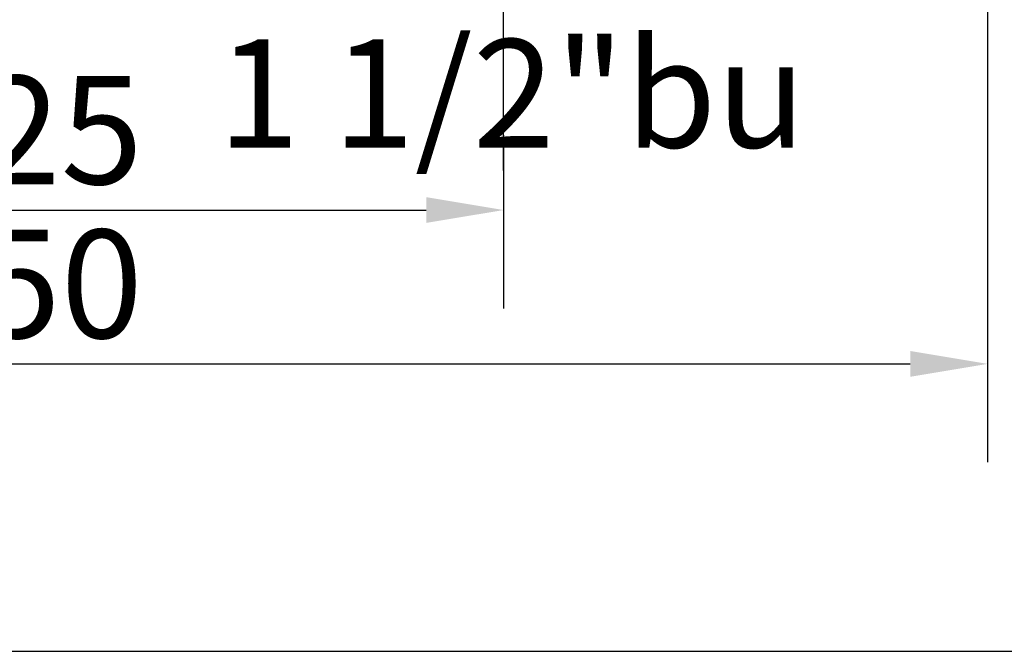
# Model space of a CAD drawing. Units: millimetres. Extents: x 2205 to 10575, y -1441 to -483.
# Drawn here: x 8648 to 8776, y -1333 to -1251 of the extents above; entities that cross this region are included whole.
import ezdxf

# ---------------------------------------------------------------- set-up
doc = ezdxf.new("R2010")
doc.units = ezdxf.units.MM
doc.header["$LTSCALE"] = 4
doc.linetypes.add('CHAIN', pattern=[0.7087, 0.4724, -0.0591, 0.1181, -0.0591])
doc.layers.add('Linia środkowa (ISO)', color=7, linetype='Continuous', lineweight=25)
doc.layers.add('Wymiar (ISO)', color=7, linetype='Continuous', lineweight=25)
doc.styles.add('Tekst notatki (ISO)', font='tahoma.ttf')
doc.dimstyles.new('Domyślne (ISO)', dxfattribs={"dimscale": 4, "dimtxt": 3.5, "dimasz": 2.5, "dimexe": 3.175, "dimexo": 0, "dimgap": 0.762, "dimtad": 1, "dimrnd": 1e-08, "dimzin": 0, "dimtxsty": 'Tekst notatki (ISO)', "dimcen": 0.09, "dimdle": 10, "dimclrd": 256, "dimclre": 256, "dimclrt": 256, "dimazin": 0, "dimtfac": 1.001486, "dimtmove": 0, "dimatfit": 3, "dimfxl": 1, "dimtolj": 1, "dimtzin": 0, "dimlwd": -1, "dimlwe": -1, "dimarcsym": 0})

# ---------------------------------------------------------------- blocks, each defined once
blk = doc.blocks.new('*D186')
at = {"layer": 'Defpoints', "color": 0, "transparency": 16777216}
for p in [(8710.86, -1266.38), (8585.86, -1270.95), (8710.86, -1276.07)]:
    blk.add_point(p, dxfattribs=at)
at = {"layer": 'Wymiar (ISO)', "transparency": 16777216}
for p, q in [((8710.86, -1266.38), (8710.86, -1288.77)), ((8585.86, -1270.95), (8585.86, -1288.77)), ((8595.86, -1276.07), (8700.86, -1276.07))]:
    blk.add_line(p, q, dxfattribs=at)
for points in [[(8595.86, -1274.4), (8595.86, -1277.73), (8585.86, -1276.07)], [(8700.86, -1274.4), (8700.86, -1277.73), (8710.86, -1276.07)]]:
    blk.add_solid(points, dxfattribs=at)
at = {"layer": 'Wymiar (ISO)', "transparency": 16777216, "insert": (8648.36, -1265.73), "char_height": 14, "attachment_point": 5, "style": 'Tekst notatki (ISO)'}
blk.add_mtext('\\A1;125', dxfattribs=at)
blk = doc.blocks.new('*D193')
at = {"layer": 'Defpoints', "color": 0, "transparency": 16777216}
for p in [(8523.36, -1224.01), (8773.36, -1226.19), (8773.36, -1295.95)]:
    blk.add_point(p, dxfattribs=at)
at = {"layer": 'Wymiar (ISO)', "transparency": 16777216}
for p, q in [((8523.36, -1224.01), (8523.36, -1308.65)), ((8773.36, -1226.19), (8773.36, -1308.65)), ((8533.36, -1295.95), (8763.36, -1295.95))]:
    blk.add_line(p, q, dxfattribs=at)
for points in [[(8533.36, -1294.28), (8533.36, -1297.62), (8523.36, -1295.95)], [(8763.36, -1294.28), (8763.36, -1297.62), (8773.36, -1295.95)]]:
    blk.add_solid(points, dxfattribs=at)
at = {"layer": 'Wymiar (ISO)', "transparency": 16777216, "insert": (8648.36, -1285.61), "char_height": 14, "attachment_point": 5, "style": 'Tekst notatki (ISO)'}
blk.add_mtext('\\A1;250', dxfattribs=at)

msp = doc.modelspace()

# ---------------------------------------------------------------- linework, layer by layer
msp.add_lwpolyline([(7785.29, -1333.09), (9180.29, -1333.09), (9180.29, -483.09), (7785.29, -483.09)], close=True)
at = {"layer": 'Linia środkowa (ISO)', "linetype": 'CHAIN', "ltscale": 11.993792}
msp.add_line((8710.86, -1270.95), (8710.86, -969.27), dxfattribs=at)

# ---------------------------------------------------------------- texts
at = {"layer": 'Wymiar (ISO)', "color": 1, "insert": (8711.91, -1261), "char_height": 14, "attachment_point": 5, "style": 'Tekst notatki (ISO)'}
msp.add_mtext('\\A1;1 1/2"bu', dxfattribs=at)

# ---------------------------------------------------------------- dimensions: what is measured, and where the dimension line sits
at = {"layer": 'Wymiar (ISO)'}
dim = msp.add_linear_dim(base=(8773.36, -1295.95), p1=(8523.36, -1224.01), p2=(8773.36, -1226.19), dimstyle='Domyślne (ISO)', override={"dimdec": 0, "dimtofl": 0, "dimatfit": 1}, dxfattribs=at)
dim.commit()
dim.dimension.update_dxf_attribs({"geometry": '*D193', "text_midpoint": (8648.36, -1295.95), "dimtype": 160})
dim = msp.add_linear_dim(base=(8710.86, -1276.07), p1=(8585.86, -1270.95), p2=(8710.86, -1266.38), dimstyle='Domyślne (ISO)', override={"dimdec": 0, "dimtofl": 0, "dimtmove": 0, "dimatfit": 1}, dxfattribs=at)
dim.commit()
dim.dimension.update_dxf_attribs({"geometry": '*D186', "text_midpoint": (8648.36, -1265.73)})

doc.saveas('drawing.dxf')
